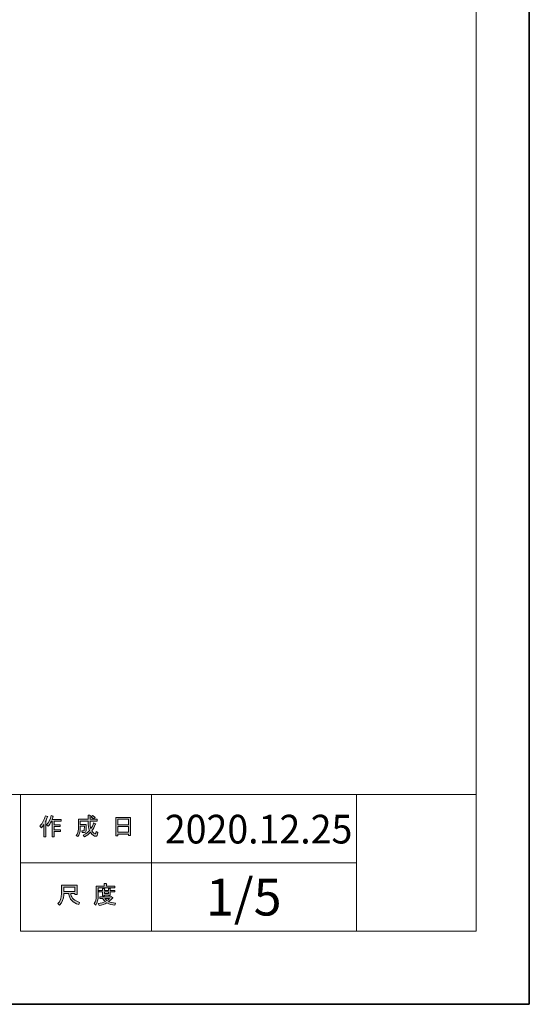
# Model space of a CAD drawing. Units: inches. Extents: x -43 to 253, y 44 to 253.
# Drawn here: x 194 to 253, y 44 to 159 of the extents above; entities that cross this region are included whole.
import ezdxf

# ---------------------------------------------------------------- set-up
doc = ezdxf.new("R2010")
doc.units = ezdxf.units.IN
doc.header["$MEASUREMENT"] = 0
doc.layers.add('儗僀儎乕 1', color=7, linetype='Continuous')

# ---------------------------------------------------------------- blocks, each defined once
blk = doc.blocks.new('block 3')
at = {"layer": '儗僀儎乕 1', "true_color": 0xffffff}
h = blk.add_hatch(color=7, dxfattribs=at)
h.dxf.hatch_style = 2
edge = h.paths.add_edge_path()
edge.add_spline(control_points=[(195.88, 64.51), (196.2, 64.89), (196.41, 65.29), (196.52, 65.73), (196.52, 65.73), (196.76, 65.65), (196.76, 65.65), (196.8, 65.62), (196.8, 65.6), (196.75, 65.59), (196.7, 65.42), (196.62, 65.24), (196.53, 65.04), (196.53, 65.04), (196.59, 65.02), (196.59, 65.02), (196.62, 64.99), (196.61, 64.97), (196.56, 64.97), (196.56, 64.97), (196.56, 63.27), (196.56, 63.27), (196.56, 63.27), (196.34, 63.27), (196.34, 63.27), (196.34, 63.27), (196.34, 64.7), (196.34, 64.7), (196.26, 64.57), (196.16, 64.44), (196.05, 64.33), (196.05, 64.33), (195.88, 64.51), (195.88, 64.51)], knot_values=[0, 0, 0, 0, 1, 1, 1, 2, 2, 2, 3, 3, 3, 4, 4, 4, 5, 5, 5, 6, 6, 6, 7, 7, 7, 8, 8, 8, 9, 9, 9, 10, 10, 10, 11, 11, 11, 11], degree=3, periodic=1)
edge = h.paths.add_edge_path()
edge.add_spline(control_points=[(198.35, 65.29), (198.35, 65.29), (198.35, 65.08), (198.35, 65.08), (198.35, 65.08), (197.55, 65.08), (197.55, 65.08), (197.55, 65.08), (197.55, 64.67), (197.55, 64.67), (197.55, 64.67), (198.25, 64.67), (198.25, 64.67), (198.25, 64.67), (198.25, 64.46), (198.25, 64.46), (198.25, 64.46), (197.55, 64.46), (197.55, 64.46), (197.55, 64.46), (197.55, 64.09), (197.55, 64.09), (197.55, 64.09), (198.29, 64.09), (198.29, 64.09), (198.29, 64.09), (198.29, 63.89), (198.29, 63.89), (198.29, 63.89), (197.55, 63.89), (197.55, 63.89), (197.55, 63.89), (197.55, 63.27), (197.55, 63.27), (197.55, 63.27), (197.33, 63.27), (197.33, 63.27), (197.33, 63.27), (197.33, 65.08), (197.33, 65.08), (197.33, 65.08), (197.22, 65.08), (197.22, 65.08), (197.1, 64.83), (196.98, 64.64), (196.85, 64.5), (196.85, 64.5), (196.64, 64.66), (196.64, 64.66), (196.93, 64.97), (197.12, 65.33), (197.19, 65.75), (197.19, 65.75), (197.42, 65.68), (197.42, 65.68), (197.46, 65.66), (197.46, 65.64), (197.41, 65.63), (197.4, 65.55), (197.36, 65.44), (197.3, 65.29), (197.3, 65.29), (198.35, 65.29), (198.35, 65.29)], knot_values=[0, 0, 0, 0, 1, 1, 1, 2, 2, 2, 3, 3, 3, 4, 4, 4, 5, 5, 5, 6, 6, 6, 7, 7, 7, 8, 8, 8, 9, 9, 9, 10, 10, 10, 11, 11, 11, 12, 12, 12, 13, 13, 13, 14, 14, 14, 15, 15, 15, 16, 16, 16, 17, 17, 17, 18, 18, 18, 19, 19, 19, 20, 20, 20, 21, 21, 21, 21], degree=3, periodic=1)
h = blk.add_hatch(color=7, dxfattribs=at)
h.dxf.hatch_style = 2
edge = h.paths.add_edge_path()
edge.add_spline(control_points=[(202.17, 64.9), (202.17, 64.9), (202.38, 64.78), (202.38, 64.78), (202.43, 64.75), (202.43, 64.73), (202.36, 64.71), (202.25, 64.44), (202.12, 64.19), (201.96, 63.95), (202.12, 63.72), (202.25, 63.61), (202.33, 63.61), (202.39, 63.61), (202.44, 63.7), (202.46, 63.87), (202.46, 63.87), (202.67, 63.76), (202.67, 63.76), (202.61, 63.47), (202.53, 63.32), (202.43, 63.32), (202.22, 63.32), (202.01, 63.48), (201.81, 63.8), (201.6, 63.57), (201.36, 63.39), (201.09, 63.26), (201.09, 63.26), (200.96, 63.47), (200.96, 63.47), (201.31, 63.64), (201.55, 63.82), (201.69, 64.01), (201.58, 64.26), (201.53, 64.59), (201.53, 65), (201.53, 65), (201.53, 65.1), (201.53, 65.1), (201.53, 65.1), (200.6, 65.1), (200.6, 65.1), (200.6, 65.1), (200.6, 64.71), (200.6, 64.71), (200.6, 64.71), (201.3, 64.71), (201.3, 64.71), (201.3, 64.71), (201.28, 63.96), (201.28, 63.96), (201.27, 63.82), (201.22, 63.75), (201.11, 63.75), (201.11, 63.75), (200.83, 63.75), (200.83, 63.75), (200.83, 63.75), (200.79, 63.96), (200.79, 63.96), (200.79, 63.96), (200.98, 63.96), (200.98, 63.96), (201.04, 63.96), (201.07, 63.99), (201.07, 64.05), (201.07, 64.05), (201.09, 64.5), (201.09, 64.5), (201.09, 64.5), (200.6, 64.5), (200.6, 64.5), (200.6, 64.5), (200.6, 64.18), (200.6, 64.18), (200.6, 63.82), (200.5, 63.51), (200.32, 63.28), (200.32, 63.28), (200.13, 63.43), (200.13, 63.43), (200.29, 63.63), (200.38, 63.87), (200.38, 64.15), (200.38, 64.15), (200.38, 65.31), (200.38, 65.31), (200.38, 65.31), (201.53, 65.31), (201.53, 65.31), (201.53, 65.31), (201.53, 65.78), (201.53, 65.78), (201.53, 65.78), (201.74, 65.78), (201.74, 65.78), (201.8, 65.77), (201.8, 65.75), (201.75, 65.72), (201.75, 65.72), (201.75, 65.31), (201.75, 65.31), (201.75, 65.31), (202.59, 65.31), (202.59, 65.31), (202.59, 65.31), (202.59, 65.1), (202.59, 65.1), (202.59, 65.1), (201.75, 65.1), (201.75, 65.1), (201.75, 65.1), (201.75, 65), (201.75, 65), (201.75, 64.65), (201.78, 64.39), (201.84, 64.19), (201.97, 64.39), (202.08, 64.62), (202.17, 64.9)], knot_values=[0, 0, 0, 0, 1, 1, 1, 2, 2, 2, 3, 3, 3, 4, 4, 4, 5, 5, 5, 6, 6, 6, 7, 7, 7, 8, 8, 8, 9, 9, 9, 10, 10, 10, 11, 11, 11, 12, 12, 12, 13, 13, 13, 14, 14, 14, 15, 15, 15, 16, 16, 16, 17, 17, 17, 18, 18, 18, 19, 19, 19, 20, 20, 20, 21, 21, 21, 22, 22, 22, 23, 23, 23, 24, 24, 24, 25, 25, 25, 26, 26, 26, 27, 27, 27, 28, 28, 28, 29, 29, 29, 30, 30, 30, 31, 31, 31, 32, 32, 32, 33, 33, 33, 34, 34, 34, 35, 35, 35, 36, 36, 36, 37, 37, 37, 38, 38, 38, 39, 39, 39, 40, 40, 40, 40], degree=3, periodic=1)
edge = h.paths.add_edge_path()
edge.add_spline(control_points=[(202.33, 65.53), (202.33, 65.53), (202.16, 65.36), (202.16, 65.36), (202.09, 65.44), (201.99, 65.52), (201.86, 65.59), (201.86, 65.59), (202.02, 65.75), (202.02, 65.75), (202.14, 65.69), (202.24, 65.62), (202.33, 65.53)], knot_values=[0, 0, 0, 0, 1, 1, 1, 2, 2, 2, 3, 3, 3, 4, 4, 4, 4], degree=3, periodic=1)
h = blk.add_hatch(color=7, dxfattribs=at)
h.dxf.hatch_style = 2
h.paths.add_polyline_path([(205.01, 63.39), (204.75, 63.39), (204.75, 65.52), (206.48, 65.52), (206.48, 63.43), (206.23, 63.43), (206.23, 63.59), (205.01, 63.59)])
h.paths.add_polyline_path([(206.23, 64.68), (206.23, 65.31), (205.01, 65.31), (205.01, 64.68)])
h.paths.add_polyline_path([(206.23, 63.8), (206.23, 64.47), (205.01, 64.47), (205.01, 63.8)])
at = {"layer": '儗僀儎乕 1', "lineweight": 0}
for points in [[(205.01, 63.39), (204.75, 63.39), (204.75, 65.52), (206.48, 65.52), (206.48, 63.43), (206.23, 63.43), (206.23, 63.59), (205.01, 63.59), (205.01, 63.39)], [(206.23, 64.68), (206.23, 65.31), (205.01, 65.31), (205.01, 64.68), (206.23, 64.68)], [(206.23, 63.8), (206.23, 64.47), (205.01, 64.47), (205.01, 63.8), (206.23, 63.8)]]:
    blk.add_lwpolyline(points, dxfattribs=at)
for points, knots in [([(195.88, 64.51), (196.2, 64.89), (196.41, 65.29), (196.52, 65.73), (196.52, 65.73), (196.76, 65.65), (196.76, 65.65), (196.8, 65.62), (196.8, 65.6), (196.75, 65.59), (196.7, 65.42), (196.62, 65.24), (196.53, 65.04), (196.53, 65.04), (196.59, 65.02), (196.59, 65.02), (196.62, 64.99), (196.61, 64.97), (196.56, 64.97), (196.56, 64.97), (196.56, 63.27), (196.56, 63.27), (196.56, 63.27), (196.34, 63.27), (196.34, 63.27), (196.34, 63.27), (196.34, 64.7), (196.34, 64.7), (196.26, 64.57), (196.16, 64.44), (196.05, 64.33), (196.05, 64.33), (195.88, 64.51), (195.88, 64.51)], [0, 0, 0, 0, 1, 1, 1, 2, 2, 2, 3, 3, 3, 4, 4, 4, 5, 5, 5, 6, 6, 6, 7, 7, 7, 8, 8, 8, 9, 9, 9, 10, 10, 10, 11, 11, 11, 11]), ([(198.35, 65.29), (198.35, 65.29), (198.35, 65.08), (198.35, 65.08), (198.35, 65.08), (197.55, 65.08), (197.55, 65.08), (197.55, 65.08), (197.55, 64.67), (197.55, 64.67), (197.55, 64.67), (198.25, 64.67), (198.25, 64.67), (198.25, 64.67), (198.25, 64.46), (198.25, 64.46), (198.25, 64.46), (197.55, 64.46), (197.55, 64.46), (197.55, 64.46), (197.55, 64.09), (197.55, 64.09), (197.55, 64.09), (198.29, 64.09), (198.29, 64.09), (198.29, 64.09), (198.29, 63.89), (198.29, 63.89), (198.29, 63.89), (197.55, 63.89), (197.55, 63.89), (197.55, 63.89), (197.55, 63.27), (197.55, 63.27), (197.55, 63.27), (197.33, 63.27), (197.33, 63.27), (197.33, 63.27), (197.33, 65.08), (197.33, 65.08), (197.33, 65.08), (197.22, 65.08), (197.22, 65.08), (197.1, 64.83), (196.98, 64.64), (196.85, 64.5), (196.85, 64.5), (196.64, 64.66), (196.64, 64.66), (196.93, 64.97), (197.12, 65.33), (197.19, 65.75), (197.19, 65.75), (197.42, 65.68), (197.42, 65.68), (197.46, 65.66), (197.46, 65.64), (197.41, 65.63), (197.4, 65.55), (197.36, 65.44), (197.3, 65.29), (197.3, 65.29), (198.35, 65.29), (198.35, 65.29)], [0, 0, 0, 0, 1, 1, 1, 2, 2, 2, 3, 3, 3, 4, 4, 4, 5, 5, 5, 6, 6, 6, 7, 7, 7, 8, 8, 8, 9, 9, 9, 10, 10, 10, 11, 11, 11, 12, 12, 12, 13, 13, 13, 14, 14, 14, 15, 15, 15, 16, 16, 16, 17, 17, 17, 18, 18, 18, 19, 19, 19, 20, 20, 20, 21, 21, 21, 21]), ([(202.17, 64.9), (202.17, 64.9), (202.38, 64.78), (202.38, 64.78), (202.43, 64.75), (202.43, 64.73), (202.36, 64.71), (202.25, 64.44), (202.12, 64.19), (201.96, 63.95), (202.12, 63.72), (202.25, 63.61), (202.33, 63.61), (202.39, 63.61), (202.44, 63.7), (202.46, 63.87), (202.46, 63.87), (202.67, 63.76), (202.67, 63.76), (202.61, 63.47), (202.53, 63.32), (202.43, 63.32), (202.22, 63.32), (202.01, 63.48), (201.81, 63.8), (201.6, 63.57), (201.36, 63.39), (201.09, 63.26), (201.09, 63.26), (200.96, 63.47), (200.96, 63.47), (201.31, 63.64), (201.55, 63.82), (201.69, 64.01), (201.58, 64.26), (201.53, 64.59), (201.53, 65), (201.53, 65), (201.53, 65.1), (201.53, 65.1), (201.53, 65.1), (200.6, 65.1), (200.6, 65.1), (200.6, 65.1), (200.6, 64.71), (200.6, 64.71), (200.6, 64.71), (201.3, 64.71), (201.3, 64.71), (201.3, 64.71), (201.28, 63.96), (201.28, 63.96), (201.27, 63.82), (201.22, 63.75), (201.11, 63.75), (201.11, 63.75), (200.83, 63.75), (200.83, 63.75), (200.83, 63.75), (200.79, 63.96), (200.79, 63.96), (200.79, 63.96), (200.98, 63.96), (200.98, 63.96), (201.04, 63.96), (201.07, 63.99), (201.07, 64.05), (201.07, 64.05), (201.09, 64.5), (201.09, 64.5), (201.09, 64.5), (200.6, 64.5), (200.6, 64.5), (200.6, 64.5), (200.6, 64.18), (200.6, 64.18), (200.6, 63.82), (200.5, 63.51), (200.32, 63.28), (200.32, 63.28), (200.13, 63.43), (200.13, 63.43), (200.29, 63.63), (200.38, 63.87), (200.38, 64.15), (200.38, 64.15), (200.38, 65.31), (200.38, 65.31), (200.38, 65.31), (201.53, 65.31), (201.53, 65.31), (201.53, 65.31), (201.53, 65.78), (201.53, 65.78), (201.53, 65.78), (201.74, 65.78), (201.74, 65.78), (201.8, 65.77), (201.8, 65.75), (201.75, 65.72), (201.75, 65.72), (201.75, 65.31), (201.75, 65.31), (201.75, 65.31), (202.59, 65.31), (202.59, 65.31), (202.59, 65.31), (202.59, 65.1), (202.59, 65.1), (202.59, 65.1), (201.75, 65.1), (201.75, 65.1), (201.75, 65.1), (201.75, 65), (201.75, 65), (201.75, 64.65), (201.78, 64.39), (201.84, 64.19), (201.97, 64.39), (202.08, 64.62), (202.17, 64.9)], [0, 0, 0, 0, 1, 1, 1, 2, 2, 2, 3, 3, 3, 4, 4, 4, 5, 5, 5, 6, 6, 6, 7, 7, 7, 8, 8, 8, 9, 9, 9, 10, 10, 10, 11, 11, 11, 12, 12, 12, 13, 13, 13, 14, 14, 14, 15, 15, 15, 16, 16, 16, 17, 17, 17, 18, 18, 18, 19, 19, 19, 20, 20, 20, 21, 21, 21, 22, 22, 22, 23, 23, 23, 24, 24, 24, 25, 25, 25, 26, 26, 26, 27, 27, 27, 28, 28, 28, 29, 29, 29, 30, 30, 30, 31, 31, 31, 32, 32, 32, 33, 33, 33, 34, 34, 34, 35, 35, 35, 36, 36, 36, 37, 37, 37, 38, 38, 38, 39, 39, 39, 40, 40, 40, 40]), ([(202.33, 65.53), (202.33, 65.53), (202.16, 65.36), (202.16, 65.36), (202.09, 65.44), (201.99, 65.52), (201.86, 65.59), (201.86, 65.59), (202.02, 65.75), (202.02, 65.75), (202.14, 65.69), (202.24, 65.62), (202.33, 65.53)], [0, 0, 0, 0, 1, 1, 1, 2, 2, 2, 3, 3, 3, 4, 4, 4, 4])]:
    blk.add_open_spline(points, degree=3, knots=knots, dxfattribs=at)
blk = doc.blocks.new('block 4')
at = {"layer": '儗僀儎乕 1', "true_color": 0xffffff}
h = blk.add_hatch(color=7, dxfattribs=at)
h.dxf.hatch_style = 2
edge = h.paths.add_edge_path()
edge.add_spline(control_points=[(203.66, 57.5), (203.66, 57.5), (204.65, 57.5), (204.65, 57.5), (204.65, 57.5), (204.65, 57.29), (204.65, 57.29), (204.65, 57.29), (202.7, 57.29), (202.7, 57.29), (202.7, 57.29), (202.7, 56.32), (202.7, 56.32), (202.7, 55.91), (202.61, 55.56), (202.43, 55.28), (202.43, 55.28), (202.23, 55.45), (202.23, 55.45), (202.4, 55.68), (202.48, 55.98), (202.48, 56.36), (202.48, 56.36), (202.48, 57.5), (202.48, 57.5), (202.48, 57.5), (203.41, 57.5), (203.41, 57.5), (203.41, 57.5), (203.41, 57.78), (203.41, 57.78), (203.41, 57.78), (203.65, 57.78), (203.65, 57.78), (203.71, 57.78), (203.71, 57.76), (203.66, 57.72), (203.66, 57.72), (203.66, 57.5), (203.66, 57.5)], knot_values=[0, 0, 0, 0, 1, 1, 1, 2, 2, 2, 3, 3, 3, 4, 4, 4, 5, 5, 5, 6, 6, 6, 7, 7, 7, 8, 8, 8, 9, 9, 9, 10, 10, 10, 11, 11, 11, 12, 12, 12, 13, 13, 13, 13], degree=3, periodic=1)
edge = h.paths.add_edge_path()
edge.add_spline(control_points=[(204.66, 55.25), (204.31, 55.29), (204, 55.39), (203.73, 55.52), (203.47, 55.37), (203.16, 55.28), (202.8, 55.24), (202.8, 55.24), (202.71, 55.47), (202.71, 55.47), (203.04, 55.5), (203.32, 55.57), (203.54, 55.68), (203.42, 55.8), (203.32, 55.92), (203.22, 56.05), (203.22, 56.05), (202.91, 56.05), (202.91, 56.05), (202.91, 56.05), (202.91, 56.23), (202.91, 56.23), (202.91, 56.23), (204.2, 56.23), (204.2, 56.23), (204.2, 56.23), (204.23, 56.26), (204.23, 56.26), (204.23, 56.26), (204.4, 56.13), (204.4, 56.13), (204.43, 56.09), (204.41, 56.07), (204.36, 56.08), (204.23, 55.93), (204.08, 55.79), (203.9, 55.67), (204.16, 55.58), (204.43, 55.52), (204.72, 55.5), (204.72, 55.5), (204.66, 55.25), (204.66, 55.25)], knot_values=[0, 0, 0, 0, 1, 1, 1, 2, 2, 2, 3, 3, 3, 4, 4, 4, 5, 5, 5, 6, 6, 6, 7, 7, 7, 8, 8, 8, 9, 9, 9, 10, 10, 10, 11, 11, 11, 12, 12, 12, 13, 13, 13, 14, 14, 14, 14], degree=3, periodic=1)
edge = h.paths.add_edge_path()
edge.add_spline(control_points=[(204.12, 56.38), (204.12, 56.38), (203.9, 56.38), (203.9, 56.38), (203.9, 56.38), (203.9, 56.45), (203.9, 56.45), (203.9, 56.45), (203.43, 56.45), (203.43, 56.45), (203.43, 56.45), (203.43, 56.37), (203.43, 56.37), (203.43, 56.37), (203.21, 56.37), (203.21, 56.37), (203.21, 56.37), (203.21, 56.81), (203.21, 56.81), (203.21, 56.81), (202.77, 56.81), (202.77, 56.81), (202.77, 56.81), (202.77, 56.99), (202.77, 56.99), (202.77, 56.99), (203.21, 56.99), (203.21, 56.99), (203.21, 56.99), (203.21, 57.2), (203.21, 57.2), (203.21, 57.2), (203.42, 57.2), (203.42, 57.2), (203.48, 57.19), (203.48, 57.17), (203.43, 57.13), (203.43, 57.13), (203.43, 56.99), (203.43, 56.99), (203.43, 56.99), (203.9, 56.99), (203.9, 56.99), (203.9, 56.99), (203.9, 57.22), (203.9, 57.22), (203.9, 57.22), (204.11, 57.22), (204.11, 57.22), (204.17, 57.22), (204.17, 57.19), (204.12, 57.16), (204.12, 57.16), (204.12, 56.99), (204.12, 56.99), (204.12, 56.99), (204.65, 56.99), (204.65, 56.99), (204.65, 56.99), (204.65, 56.81), (204.65, 56.81), (204.65, 56.81), (204.12, 56.81), (204.12, 56.81), (204.12, 56.81), (204.12, 56.38), (204.12, 56.38)], knot_values=[0, 0, 0, 0, 1, 1, 1, 2, 2, 2, 3, 3, 3, 4, 4, 4, 5, 5, 5, 6, 6, 6, 7, 7, 7, 8, 8, 8, 9, 9, 9, 10, 10, 10, 11, 11, 11, 12, 12, 12, 13, 13, 13, 14, 14, 14, 15, 15, 15, 16, 16, 16, 17, 17, 17, 18, 18, 18, 19, 19, 19, 20, 20, 20, 21, 21, 21, 22, 22, 22, 22], degree=3, periodic=1)
h.paths.add_polyline_path([(203.9, 56.81), (203.43, 56.81), (203.43, 56.63), (203.9, 56.63)])
edge = h.paths.add_edge_path()
edge.add_spline(control_points=[(204.04, 56.05), (204.04, 56.05), (203.46, 56.05), (203.46, 56.05), (203.54, 55.97), (203.62, 55.88), (203.73, 55.79), (203.81, 55.85), (203.92, 55.94), (204.04, 56.05)], knot_values=[0, 0, 0, 0, 1, 1, 1, 2, 2, 2, 3, 3, 3, 3], degree=3, periodic=1)
h = blk.add_hatch(color=7, dxfattribs=at)
h.dxf.hatch_style = 2
edge = h.paths.add_edge_path()
edge.add_spline(control_points=[(199.25, 56.63), (199.25, 56.63), (198.66, 56.63), (198.66, 56.63), (198.66, 56.63), (198.66, 56.45), (198.66, 56.45), (198.66, 56.01), (198.5, 55.61), (198.18, 55.25), (198.18, 55.25), (197.97, 55.45), (197.97, 55.45), (198.26, 55.71), (198.4, 56.1), (198.4, 56.61), (198.4, 56.61), (198.4, 57.62), (198.4, 57.62), (198.4, 57.62), (200.22, 57.62), (200.22, 57.62), (200.22, 57.62), (200.22, 56.52), (200.22, 56.52), (200.22, 56.52), (199.97, 56.52), (199.97, 56.52), (199.97, 56.52), (199.97, 56.63), (199.97, 56.63), (199.97, 56.63), (199.48, 56.63), (199.48, 56.63), (199.48, 56.63), (199.5, 56.51), (199.5, 56.51), (199.58, 56.1), (199.91, 55.8), (200.51, 55.59), (200.51, 55.59), (200.42, 55.32), (200.42, 55.32), (199.72, 55.56), (199.34, 55.97), (199.26, 56.54), (199.26, 56.54), (199.25, 56.63), (199.25, 56.63)], knot_values=[0, 0, 0, 0, 1, 1, 1, 2, 2, 2, 3, 3, 3, 4, 4, 4, 5, 5, 5, 6, 6, 6, 7, 7, 7, 8, 8, 8, 9, 9, 9, 10, 10, 10, 11, 11, 11, 12, 12, 12, 13, 13, 13, 14, 14, 14, 15, 15, 15, 16, 16, 16, 16], degree=3, periodic=1)
h.paths.add_polyline_path([(199.97, 56.87), (199.97, 57.38), (198.66, 57.38), (198.66, 56.87)])
at = {"layer": '儗僀儎乕 1', "lineweight": 0}
for points in [[(199.97, 56.87), (199.97, 57.38), (198.66, 57.38), (198.66, 56.87), (199.97, 56.87)], [(203.9, 56.81), (203.43, 56.81), (203.43, 56.63), (203.9, 56.63), (203.9, 56.81)]]:
    blk.add_lwpolyline(points, dxfattribs=at)
for points, knots in [([(203.66, 57.5), (203.66, 57.5), (204.65, 57.5), (204.65, 57.5), (204.65, 57.5), (204.65, 57.29), (204.65, 57.29), (204.65, 57.29), (202.7, 57.29), (202.7, 57.29), (202.7, 57.29), (202.7, 56.32), (202.7, 56.32), (202.7, 55.91), (202.61, 55.56), (202.43, 55.28), (202.43, 55.28), (202.23, 55.45), (202.23, 55.45), (202.4, 55.68), (202.48, 55.98), (202.48, 56.36), (202.48, 56.36), (202.48, 57.5), (202.48, 57.5), (202.48, 57.5), (203.41, 57.5), (203.41, 57.5), (203.41, 57.5), (203.41, 57.78), (203.41, 57.78), (203.41, 57.78), (203.65, 57.78), (203.65, 57.78), (203.71, 57.78), (203.71, 57.76), (203.66, 57.72), (203.66, 57.72), (203.66, 57.5), (203.66, 57.5)], [0, 0, 0, 0, 1, 1, 1, 2, 2, 2, 3, 3, 3, 4, 4, 4, 5, 5, 5, 6, 6, 6, 7, 7, 7, 8, 8, 8, 9, 9, 9, 10, 10, 10, 11, 11, 11, 12, 12, 12, 13, 13, 13, 13]), ([(199.25, 56.63), (199.25, 56.63), (198.66, 56.63), (198.66, 56.63), (198.66, 56.63), (198.66, 56.45), (198.66, 56.45), (198.66, 56.01), (198.5, 55.61), (198.18, 55.25), (198.18, 55.25), (197.97, 55.45), (197.97, 55.45), (198.26, 55.71), (198.4, 56.1), (198.4, 56.61), (198.4, 56.61), (198.4, 57.62), (198.4, 57.62), (198.4, 57.62), (200.22, 57.62), (200.22, 57.62), (200.22, 57.62), (200.22, 56.52), (200.22, 56.52), (200.22, 56.52), (199.97, 56.52), (199.97, 56.52), (199.97, 56.52), (199.97, 56.63), (199.97, 56.63), (199.97, 56.63), (199.48, 56.63), (199.48, 56.63), (199.48, 56.63), (199.5, 56.51), (199.5, 56.51), (199.58, 56.1), (199.91, 55.8), (200.51, 55.59), (200.51, 55.59), (200.42, 55.32), (200.42, 55.32), (199.72, 55.56), (199.34, 55.97), (199.26, 56.54), (199.26, 56.54), (199.25, 56.63), (199.25, 56.63)], [0, 0, 0, 0, 1, 1, 1, 2, 2, 2, 3, 3, 3, 4, 4, 4, 5, 5, 5, 6, 6, 6, 7, 7, 7, 8, 8, 8, 9, 9, 9, 10, 10, 10, 11, 11, 11, 12, 12, 12, 13, 13, 13, 14, 14, 14, 15, 15, 15, 16, 16, 16, 16]), ([(204.12, 56.38), (204.12, 56.38), (203.9, 56.38), (203.9, 56.38), (203.9, 56.38), (203.9, 56.45), (203.9, 56.45), (203.9, 56.45), (203.43, 56.45), (203.43, 56.45), (203.43, 56.45), (203.43, 56.37), (203.43, 56.37), (203.43, 56.37), (203.21, 56.37), (203.21, 56.37), (203.21, 56.37), (203.21, 56.81), (203.21, 56.81), (203.21, 56.81), (202.77, 56.81), (202.77, 56.81), (202.77, 56.81), (202.77, 56.99), (202.77, 56.99), (202.77, 56.99), (203.21, 56.99), (203.21, 56.99), (203.21, 56.99), (203.21, 57.2), (203.21, 57.2), (203.21, 57.2), (203.42, 57.2), (203.42, 57.2), (203.48, 57.19), (203.48, 57.17), (203.43, 57.13), (203.43, 57.13), (203.43, 56.99), (203.43, 56.99), (203.43, 56.99), (203.9, 56.99), (203.9, 56.99), (203.9, 56.99), (203.9, 57.22), (203.9, 57.22), (203.9, 57.22), (204.11, 57.22), (204.11, 57.22), (204.17, 57.22), (204.17, 57.19), (204.12, 57.16), (204.12, 57.16), (204.12, 56.99), (204.12, 56.99), (204.12, 56.99), (204.65, 56.99), (204.65, 56.99), (204.65, 56.99), (204.65, 56.81), (204.65, 56.81), (204.65, 56.81), (204.12, 56.81), (204.12, 56.81), (204.12, 56.81), (204.12, 56.38), (204.12, 56.38)], [0, 0, 0, 0, 1, 1, 1, 2, 2, 2, 3, 3, 3, 4, 4, 4, 5, 5, 5, 6, 6, 6, 7, 7, 7, 8, 8, 8, 9, 9, 9, 10, 10, 10, 11, 11, 11, 12, 12, 12, 13, 13, 13, 14, 14, 14, 15, 15, 15, 16, 16, 16, 17, 17, 17, 18, 18, 18, 19, 19, 19, 20, 20, 20, 21, 21, 21, 22, 22, 22, 22]), ([(204.66, 55.25), (204.31, 55.29), (204, 55.39), (203.73, 55.52), (203.47, 55.37), (203.16, 55.28), (202.8, 55.24), (202.8, 55.24), (202.71, 55.47), (202.71, 55.47), (203.04, 55.5), (203.32, 55.57), (203.54, 55.68), (203.42, 55.8), (203.32, 55.92), (203.22, 56.05), (203.22, 56.05), (202.91, 56.05), (202.91, 56.05), (202.91, 56.05), (202.91, 56.23), (202.91, 56.23), (202.91, 56.23), (204.2, 56.23), (204.2, 56.23), (204.2, 56.23), (204.23, 56.26), (204.23, 56.26), (204.23, 56.26), (204.4, 56.13), (204.4, 56.13), (204.43, 56.09), (204.41, 56.07), (204.36, 56.08), (204.23, 55.93), (204.08, 55.79), (203.9, 55.67), (204.16, 55.58), (204.43, 55.52), (204.72, 55.5), (204.72, 55.5), (204.66, 55.25), (204.66, 55.25)], [0, 0, 0, 0, 1, 1, 1, 2, 2, 2, 3, 3, 3, 4, 4, 4, 5, 5, 5, 6, 6, 6, 7, 7, 7, 8, 8, 8, 9, 9, 9, 10, 10, 10, 11, 11, 11, 12, 12, 12, 13, 13, 13, 14, 14, 14, 14]), ([(204.04, 56.05), (204.04, 56.05), (203.46, 56.05), (203.46, 56.05), (203.54, 55.97), (203.62, 55.88), (203.73, 55.79), (203.81, 55.85), (203.92, 55.94), (204.04, 56.05)], [0, 0, 0, 0, 1, 1, 1, 2, 2, 2, 3, 3, 3, 3])]:
    blk.add_open_spline(points, degree=3, knots=knots, dxfattribs=at)
blk = doc.blocks.new('block 2')
at = {"layer": '儗僀儎乕 1', "color": 7, "lineweight": 18, "true_color": 0xffffff}
for points in [[(246.91, 248.12), (-36.95, 248.12), (-36.95, 68.23), (246.91, 68.23), (246.91, 248.12)], [(208.92, 60.23), (193.59, 60.23), (193.59, 68.23), (208.92, 68.23), (208.92, 60.23)], [(232.92, 60.23), (208.92, 60.23), (208.92, 68.23), (232.92, 68.23), (232.92, 60.23)], [(246.91, 68.23), (232.92, 68.23), (232.92, 52.23), (246.91, 52.23), (246.91, 68.23)], [(208.92, 52.23), (193.59, 52.23), (193.59, 60.23), (208.92, 60.23), (208.92, 52.23)], [(232.92, 52.23), (208.92, 52.23), (208.92, 60.23), (232.92, 60.23), (232.92, 52.23)]]:
    blk.add_lwpolyline(points, dxfattribs=at)
at = {"layer": '儗僀儎乕 1'}
for name in ['block 3', 'block 4']:
    blk.add_blockref(name, (0, 0), dxfattribs=at)

msp = doc.modelspace()

# ---------------------------------------------------------------- linework, layer by layer
at = {"layer": '儗僀儎乕 1', "color": 7, "lineweight": 35, "true_color": 0xffffff}
msp.add_lwpolyline([(253.14, 43.66), (-43.19, 43.66), (-43.19, 253.21), (253.14, 253.21), (253.14, 43.66)], dxfattribs=at)

# ---------------------------------------------------------------- block references
at = {"layer": '儗僀儎乕 1'}
msp.add_blockref('block 2', (0, 0), dxfattribs=at)

# ---------------------------------------------------------------- texts
at = {"layer": '儗僀儎乕 1', "color": 7, "true_color": 0xffffff, "attachment_point": 7}
for s, insert, char_height in [('\\fMS PGothic|b0|i0|c0|p34;\\W0.95839;2020.12.25', (210.5, 62.48), 3.3584), ('\\fMS PGothic|b0|i0|c0|p34;\\W1;1/5', (215.31, 54.05), 4.318)]:
    msp.add_mtext(s, dxfattribs=dict(at, insert=insert, char_height=char_height))

doc.saveas('drawing.dxf')
